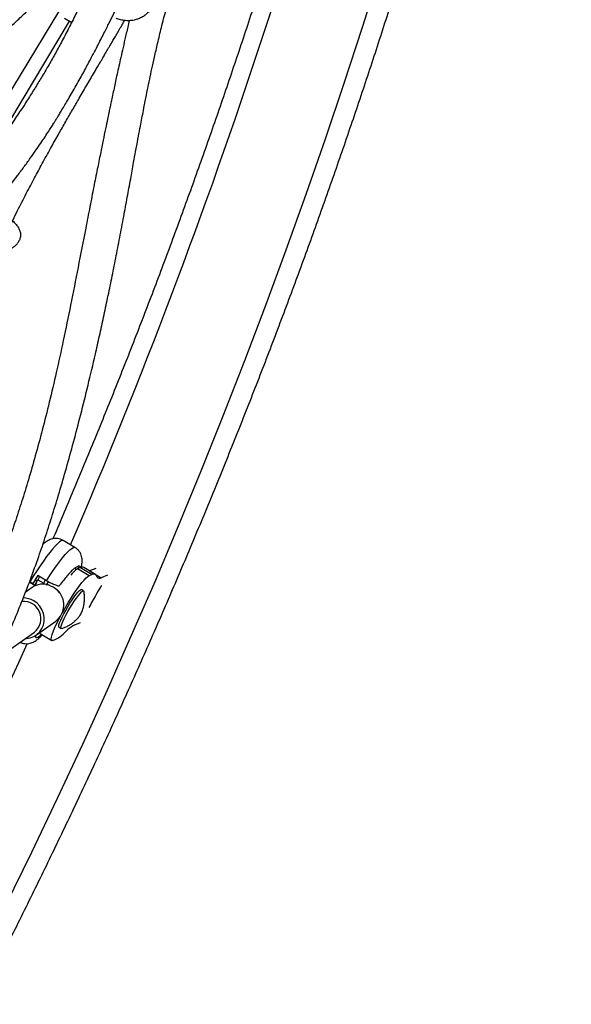
# Model space of a CAD drawing. Units: millimetres. Extents: x -24 to 517, y -482 to 67.
# Drawn here: x 234 to 244, y -237 to -219 of the extents above; entities that cross this region are included whole.
import ezdxf

# ---------------------------------------------------------------- set-up
doc = ezdxf.new("R2010")
doc.units = ezdxf.units.MM
doc.layers.add('CONTOUR', color=7, linetype='Continuous')

msp = doc.modelspace()

# ---------------------------------------------------------------- linework, layer by layer
at = {"layer": 'CONTOUR'}
for p, q in [((232.775, -221.948), (235.61, -217.254)), ((234.952, -218.64), (235.081, -218.72)), ((233.595, -221.114), (235.04, -218.694)), ((235.14, -228.308), (234.927, -228.181)), ((235.241, -228.676), (235.186, -228.699)), ((235.399, -228.825), (235.186, -228.699)), ((235.241, -228.676), (235.454, -228.803)), ((235.513, -228.8), (235.3, -228.674)), ((235.519, -228.689), (235.409, -228.733)), ((234.62, -228.917), (234.461, -228.822)), ((235.454, -228.803), (235.399, -228.825)), ((235.409, -228.733), (235.403, -228.735)), ((235.409, -228.733), (235.622, -228.86)), ((235.548, -228.848), (235.527, -228.815)), ((235.734, -228.814), (235.622, -228.86)), ((234.358, -229.039), (234.233, -229.128)), ((234.303, -228.936), (234.409, -228.999)), ((234.372, -228.965), (234.319, -228.934)), ((234.409, -228.999), (234.465, -228.899)), ((234.413, -228.919), (234.441, -228.905)), ((234.465, -228.899), (234.571, -228.962)), ((234.571, -228.962), (234.563, -228.976)), ((234.654, -228.936), (234.622, -228.984)), ((235.299, -229.101), (235.259, -229.077)), ((234.435, -229.904), (234.793, -229.651)), ((234.85, -229.765), (234.89, -229.789)), ((235.141, -229.718), (235.239, -229.678)), ((233.949, -230.173), (234.399, -229.853)), ((234.504, -229.88), (234.717, -230.007)), ((234.925, -229.889), (235.007, -229.814)), ((234.737, -230.006), (234.792, -229.984))]:
    msp.add_line(p, q, dxfattribs=at)
at = {"layer": 'CONTOUR', "flags": 128}
for points in [[(232.882, -236.8), (233.38, -235.827), (233.87, -234.85), (234.35, -233.87), (234.821, -232.885), (235.282, -231.897), (235.734, -230.906), (236.176, -229.911), (236.609, -228.914), (237.032, -227.913), (237.446, -226.91), (237.849, -225.904), (238.243, -224.896), (238.627, -223.886), (239, -222.873), (239.364, -221.859), (239.717, -220.843), (240.061, -219.826), (240.394, -218.807), (240.716, -217.787)], [(234.927, -228.181), (234.912, -228.179), (234.888, -228.187), (234.857, -228.207), (234.821, -228.24), (234.778, -228.283), (234.731, -228.337), (234.679, -228.401), (234.623, -228.474), (234.565, -228.555), (234.504, -228.642), (234.443, -228.736), (234.38, -228.833), (234.319, -228.934)], [(234.62, -228.917), (234.682, -228.821), (234.744, -228.73), (234.803, -228.646), (234.861, -228.568), (234.915, -228.499), (234.964, -228.439), (235.01, -228.39), (235.05, -228.351), (235.084, -228.324), (235.112, -228.308), (235.132, -228.305), (235.14, -228.308)], [(235.235, -228.679), (235.233, -228.661), (235.224, -228.649), (235.208, -228.649), (235.184, -228.661)], [(235.208, -228.69), (235.207, -228.679), (235.2, -228.663), (235.184, -228.661)], [(234.906, -229.507), (234.924, -229.474), (234.973, -229.389), (235.023, -229.305), (235.075, -229.223), (235.126, -229.145), (235.176, -229.073), (235.224, -229.007), (235.269, -228.95), (235.309, -228.903), (235.345, -228.865), (235.375, -228.839), (235.399, -228.825)], [(234.441, -228.905), (234.445, -228.905), (234.447, -228.908), (234.446, -228.916), (234.443, -228.927), (234.437, -228.942), (234.43, -228.959), (234.42, -228.978), (234.409, -228.999)], [(234.859, -229.139), (234.858, -229.136), (234.841, -229.113), (234.813, -229.087), (234.779, -229.06), (234.74, -229.035), (234.701, -229.014), (234.666, -228.999), (234.638, -228.991), (234.619, -228.993), (234.614, -228.997)], [(234.643, -228.952), (234.63, -228.968), (234.62, -228.982)], [(234.936, -229.52), (234.971, -229.456), (235.009, -229.39), (235.048, -229.325), (235.088, -229.264), (235.127, -229.209), (235.163, -229.161), (235.195, -229.123), (235.222, -229.095), (235.243, -229.079), (235.257, -229.076), (235.259, -229.077)], [(234.976, -229.544), (235.011, -229.479), (235.049, -229.414), (235.088, -229.349), (235.128, -229.288), (235.167, -229.233), (235.203, -229.185), (235.235, -229.147), (235.262, -229.119), (235.283, -229.103), (235.297, -229.1), (235.304, -229.109), (235.304, -229.109)], [(234.239, -229.967), (234.252, -229.967), (234.322, -229.957), (234.387, -229.933), (234.447, -229.896), (234.497, -229.848), (234.537, -229.79), (234.564, -229.725), (234.578, -229.655), (234.579, -229.583), (234.565, -229.511), (234.538, -229.443), (234.499, -229.381), (234.449, -229.327), (234.39, -229.284)], [(234.737, -230.006), (234.72, -230.008), (234.71, -229.998), (234.707, -229.977), (234.712, -229.944), (234.724, -229.9), (234.743, -229.846), (234.768, -229.784), (234.8, -229.714), (234.837, -229.638), (234.874, -229.565)], [(234.85, -229.765), (234.848, -229.763), (234.845, -229.748), (234.849, -229.721), (234.861, -229.683), (234.88, -229.636), (234.905, -229.581), (234.936, -229.52)], [(234.901, -229.789), (234.899, -229.789), (234.888, -229.786), (234.885, -229.771), (234.889, -229.744), (234.901, -229.707), (234.92, -229.659), (234.945, -229.604), (234.976, -229.544)], [(234.473, -229.941), (234.504, -229.916), (234.526, -229.894)], [(234.504, -229.88), (234.497, -229.872), (234.495, -229.864)]]:
    msp.add_lwpolyline(points, dxfattribs=at)
at = {"layer": 'CONTOUR'}
for centre, radius, start, end in [((132.784, -184.277), 111.334, 336.72994, 346.89584), ((235.426, -229.076), 0.447, 122.5395, 144.158), ((235.273, -228.735), 0.0673, 66.2182, 118.5203), ((240.395, -232.591), 7.03, 147.5809, 148.9529), ((233.944, -228.604), 0.598, 330.557, 336.6487), ((235.484, -228.849), 0.055, 38.4811, 123.5055), ((235.591, -228.814), 0.055, 218.4811, 303.5055), ((234.558, -229.325), 0.349, 71.0913, 124.9879), ((234.523, -229.056), 0.176, 128.3725, 148.8001), ((234.05, -228.668), 0.598, 330.557, 336.6487), ((240.459, -232.034), 5.705, 147.9203, 152.5415), ((234.198, -229.6), 0.37, 58.7539, 91.0162), ((234.569, -229.357), 0.369, 307.2509, 48.2979), ((234.204, -229.606), 0.315, 308.3474, 96.553), ((235.361, -230.168), 0.501, 116.1204, 134.9416), ((234.406, -229.775), 0.179, 291.8655, 316.1433), ((234.572, -229.534), 0.501, 296.1204, 314.9416), ((126.428, -181.654), 118.209, 324.17647, 335.82384)]:
    msp.add_arc(centre, radius, start, end, dxfattribs=at)
for points, knots in [([(241.506, -203.75), (241.374, -203.863), (240.994, -204.189), (240.367, -204.736), (239.628, -205.394), (238.892, -206.06), (238.162, -206.734), (237.436, -207.417), (236.714, -208.108), (235.998, -208.807), (235.286, -209.514), (234.579, -210.229), (233.878, -210.952), (233.181, -211.682), (232.49, -212.42), (231.805, -213.166), (231.124, -213.919), (230.45, -214.679), (229.781, -215.447), (229.118, -216.221), (228.461, -217.003), (227.809, -217.791), (227.164, -218.586), (226.525, -219.387), (225.893, -220.196), (225.266, -221.01), (224.646, -221.831), (224.033, -222.658), (223.426, -223.491), (222.826, -224.33), (222.233, -225.174), (221.646, -226.025), (221.067, -226.88), (220.494, -227.742), (219.929, -228.608), (219.371, -229.48), (218.82, -230.357), (218.276, -231.238), (217.74, -232.125), (217.212, -233.016), (216.691, -233.911), (216.177, -234.811), (215.672, -235.716), (215.174, -236.624), (214.684, -237.537), (214.202, -238.453), (213.728, -239.373), (213.263, -240.297), (212.805, -241.224), (212.356, -242.155), (211.914, -243.089), (211.482, -244.025), (211.057, -244.965), (210.641, -245.908), (210.234, -246.853), (209.835, -247.801), (209.445, -248.751), (209.064, -249.704), (208.691, -250.659), (208.327, -251.615), (207.972, -252.574), (207.626, -253.534), (207.289, -254.496), (206.961, -255.46), (206.642, -256.424), (206.333, -257.39), (206.032, -258.357), (205.74, -259.325), (205.458, -260.293), (205.185, -261.262), (204.922, -262.232), (204.667, -263.202), (204.423, -264.172), (204.187, -265.142), (203.961, -266.112), (203.745, -267.082), (203.538, -268.052), (203.341, -269.021), (203.198, -269.759), (203.12, -270.174), (203.103, -270.266)], [0, 0, 0, 0, 0.006872, 0.019892, 0.032913, 0.045933, 0.058953, 0.071973, 0.084993, 0.098013, 0.111033, 0.124052, 0.137072, 0.150091, 0.16311, 0.176129, 0.189148, 0.202167, 0.215185, 0.228204, 0.241222, 0.254241, 0.267259, 0.280277, 0.293295, 0.306313, 0.31933, 0.332348, 0.345366, 0.358383, 0.371401, 0.384418, 0.397435, 0.410453, 0.42347, 0.436487, 0.449504, 0.462522, 0.475539, 0.488556, 0.501573, 0.51459, 0.527607, 0.540624, 0.553642, 0.566659, 0.579676, 0.592693, 0.605711, 0.618728, 0.631746, 0.644763, 0.657781, 0.670798, 0.683816, 0.696834, 0.709852, 0.72287, 0.735888, 0.748907, 0.761925, 0.774944, 0.787962, 0.800981, 0.814, 0.827019, 0.840039, 0.853058, 0.866077, 0.879097, 0.892117, 0.905137, 0.918157, 0.931178, 0.944198, 0.957219, 0.970239, 0.98326, 0.996281, 1, 1, 1, 1]), ([(205.805, -271.826), (205.937, -271.713), (206.317, -271.387), (206.944, -270.84), (207.684, -270.182), (208.419, -269.516), (209.149, -268.842), (209.876, -268.159), (210.597, -267.468), (211.313, -266.769), (212.025, -266.062), (212.732, -265.347), (213.433, -264.624), (214.13, -263.894), (214.821, -263.156), (215.507, -262.41), (216.187, -261.657), (216.861, -260.897), (217.53, -260.129), (218.193, -259.355), (218.85, -258.573), (219.502, -257.785), (220.147, -256.99), (220.786, -256.188), (221.419, -255.38), (222.045, -254.566), (222.665, -253.745), (223.278, -252.918), (223.885, -252.085), (224.485, -251.246), (225.079, -250.402), (225.665, -249.551), (226.244, -248.696), (226.817, -247.834), (227.382, -246.968), (227.94, -246.096), (228.491, -245.219), (229.035, -244.338), (229.571, -243.451), (230.099, -242.56), (230.62, -241.665), (231.134, -240.765), (231.639, -239.86), (232.137, -238.952), (232.627, -238.039), (233.109, -237.123), (233.583, -236.203), (234.049, -235.279), (234.506, -234.352), (234.956, -233.421), (235.397, -232.487), (235.83, -231.551), (236.254, -230.611), (236.67, -229.668), (237.077, -228.723), (237.476, -227.775), (237.866, -226.825), (238.247, -225.872), (238.62, -224.917), (238.984, -223.961), (239.339, -223.002), (239.685, -222.042), (240.022, -221.08), (240.35, -220.116), (240.669, -219.152), (240.979, -218.186), (241.279, -217.219), (241.571, -216.251), (241.853, -215.283), (242.126, -214.314), (242.389, -213.344), (242.644, -212.374), (242.889, -211.404), (243.124, -210.434), (243.35, -209.464), (243.566, -208.494), (243.773, -207.524), (243.97, -206.555), (244.113, -205.817), (244.191, -205.402), (244.208, -205.31)], [0, 0, 0, 0, 0.006872, 0.019892, 0.032913, 0.045933, 0.058953, 0.071973, 0.084993, 0.098013, 0.111033, 0.124052, 0.137072, 0.150091, 0.16311, 0.176129, 0.189148, 0.202167, 0.215185, 0.228204, 0.241222, 0.254241, 0.267259, 0.280277, 0.293295, 0.306313, 0.31933, 0.332348, 0.345366, 0.358383, 0.371401, 0.384418, 0.397435, 0.410453, 0.42347, 0.436487, 0.449504, 0.462522, 0.475539, 0.488556, 0.501573, 0.51459, 0.527607, 0.540624, 0.553642, 0.566659, 0.579676, 0.592693, 0.605711, 0.618728, 0.631746, 0.644763, 0.657781, 0.670798, 0.683816, 0.696834, 0.709852, 0.72287, 0.735888, 0.748907, 0.761925, 0.774944, 0.787962, 0.800981, 0.814, 0.827019, 0.840039, 0.853058, 0.866077, 0.879097, 0.892117, 0.905137, 0.918157, 0.931178, 0.944198, 0.957219, 0.970239, 0.98326, 0.996281, 1, 1, 1, 1]), ([(205.439, -270.7), (205.47, -270.534), (205.561, -270.051), (205.718, -269.25), (205.914, -268.297), (206.12, -267.344), (206.335, -266.391), (206.56, -265.437), (206.794, -264.483), (207.037, -263.529), (207.29, -262.575), (207.551, -261.621), (207.823, -260.668), (208.103, -259.716), (208.393, -258.764), (208.691, -257.812), (208.999, -256.862), (209.316, -255.913), (209.641, -254.965), (209.976, -254.019), (210.32, -253.074), (210.672, -252.131), (211.033, -251.19), (211.403, -250.25), (211.782, -249.313), (212.169, -248.378), (212.565, -247.445), (212.969, -246.515), (213.382, -245.588), (213.803, -244.663), (214.233, -243.741), (214.67, -242.822), (215.116, -241.907), (215.57, -240.995), (216.033, -240.086), (216.503, -239.181), (216.981, -238.28), (217.467, -237.382), (217.96, -236.489), (218.462, -235.6), (218.971, -234.715), (219.487, -233.834), (220.011, -232.958), (220.543, -232.087), (221.082, -231.221), (221.628, -230.359), (222.181, -229.503), (222.741, -228.651), (223.308, -227.805), (223.883, -226.965), (224.464, -226.13), (225.051, -225.301), (225.646, -224.477), (226.247, -223.66), (226.854, -222.848), (227.468, -222.043), (228.088, -221.244), (228.714, -220.452), (229.346, -219.666), (229.985, -218.886), (230.629, -218.114), (231.279, -217.348), (231.935, -216.589), (232.596, -215.838), (233.263, -215.094), (233.936, -214.357), (234.613, -213.627), (235.296, -212.905), (235.984, -212.191), (236.677, -211.484), (237.375, -210.786), (238.078, -210.095), (238.785, -209.412), (239.498, -208.738), (240.214, -208.072), (240.935, -207.414), (241.66, -206.765), (242.365, -206.145), (242.83, -205.745), (243.05, -205.556)], [0, 0, 0, 0, 0.006867, 0.019949, 0.033032, 0.046115, 0.059197, 0.07228, 0.085364, 0.098447, 0.111531, 0.124614, 0.137698, 0.150782, 0.163866, 0.17695, 0.190035, 0.203119, 0.216204, 0.229288, 0.242373, 0.255458, 0.268543, 0.281629, 0.294714, 0.3078, 0.320885, 0.333971, 0.347056, 0.360142, 0.373228, 0.386314, 0.3994, 0.412486, 0.425572, 0.438658, 0.451745, 0.464831, 0.477917, 0.491003, 0.504089, 0.517176, 0.530262, 0.543348, 0.556434, 0.56952, 0.582607, 0.595693, 0.608779, 0.621865, 0.63495, 0.648036, 0.661122, 0.674208, 0.687293, 0.700378, 0.713464, 0.726549, 0.739634, 0.752719, 0.765804, 0.778888, 0.791973, 0.805057, 0.818142, 0.831226, 0.84431, 0.857393, 0.870477, 0.883561, 0.896644, 0.909727, 0.92281, 0.935893, 0.948975, 0.962058, 0.97514, 0.988222, 1, 1, 1, 1]), ([(240.659, -210.508), (240.612, -210.703), (240.487, -211.216), (240.274, -212.047), (240.022, -213.001), (239.76, -213.955), (239.489, -214.908), (239.208, -215.86), (238.919, -216.812), (238.62, -217.764), (238.312, -218.714), (237.995, -219.663), (237.67, -220.611), (237.335, -221.557), (236.991, -222.502), (236.639, -223.445), (236.278, -224.386), (235.908, -225.326), (235.529, -226.263), (235.141, -227.198), (234.877, -227.827), (234.739, -228.143), (234.736, -228.15)], [0, 0, 0, 0, 0.032909, 0.086568, 0.140228, 0.193889, 0.24755, 0.301212, 0.354875, 0.408538, 0.462202, 0.515866, 0.569531, 0.623196, 0.676862, 0.730528, 0.784195, 0.837863, 0.89153, 0.945199, 0.998867, 1, 1, 1, 1]), ([(236.087, -215.879), (236.066, -215.901), (235.982, -215.989), (235.832, -216.143), (235.545, -216.436), (235.161, -216.819), (234.797, -217.173), (234.563, -217.397), (234.459, -217.497), (234.36, -217.59), (234.274, -217.672), (234.204, -217.738), (234.15, -217.789), (234.094, -217.841), (234.02, -217.911), (233.913, -218.011), (233.776, -218.139), (233.618, -218.285), (233.399, -218.488), (233.13, -218.736), (232.83, -219.011), (232.558, -219.261), (232.315, -219.484), (232.124, -219.66), (231.984, -219.79), (231.896, -219.871), (231.822, -219.94), (231.761, -219.997), (231.683, -220.07), (231.573, -220.173), (231.419, -220.318), (231.234, -220.493), (231.029, -220.689), (230.679, -221.026), (230.197, -221.498), (229.588, -222.113), (228.991, -222.735), (228.412, -223.36), (227.857, -223.98), (227.333, -224.587), (226.879, -225.132), (226.557, -225.529), (226.4, -225.729), (226.356, -225.785)], [0, 0, 0, 0, 0.007687, 0.030735, 0.053356, 0.108862, 0.161545, 0.172983, 0.18428, 0.195127, 0.204297, 0.211662, 0.21722, 0.22138, 0.229311, 0.240435, 0.254755, 0.271822, 0.288992, 0.321765, 0.353272, 0.378925, 0.403029, 0.425487, 0.435474, 0.444271, 0.451515, 0.457205, 0.462483, 0.474394, 0.489503, 0.507814, 0.528771, 0.549929, 0.61077, 0.670868, 0.730213, 0.788678, 0.844946, 0.89865, 0.949788, 0.986095, 1, 1, 1, 1]), ([(226.9, -226.098), (226.949, -226.036), (227.107, -225.838), (227.431, -225.445), (227.881, -224.914), (228.407, -224.313), (228.963, -223.701), (229.541, -223.084), (230.157, -222.446), (230.805, -221.792), (231.306, -221.3), (231.631, -220.986), (231.77, -220.852), (231.894, -220.732), (232.002, -220.63), (232.092, -220.543), (232.171, -220.469), (232.25, -220.393), (232.345, -220.304), (232.46, -220.195), (232.589, -220.074), (232.725, -219.946), (232.916, -219.767), (233.164, -219.536), (233.419, -219.3), (233.631, -219.105), (233.797, -218.952), (233.966, -218.796), (234.132, -218.643), (234.284, -218.502), (234.41, -218.385), (234.5, -218.303), (234.559, -218.248), (234.602, -218.208), (234.652, -218.162), (234.716, -218.102), (234.795, -218.028), (235.012, -217.825), (235.346, -217.511), (235.786, -217.085), (236.131, -216.742), (236.399, -216.469), (236.588, -216.273), (236.716, -216.139), (236.779, -216.071), (236.783, -216.066)], [0, 0, 0, 0, 0.015241, 0.048827, 0.098833, 0.151369, 0.206462, 0.263627, 0.321768, 0.386799, 0.45293, 0.467851, 0.481566, 0.493651, 0.504105, 0.51293, 0.520125, 0.526952, 0.536137, 0.547744, 0.560479, 0.573756, 0.587574, 0.616279, 0.646634, 0.662684, 0.679116, 0.695931, 0.713131, 0.729013, 0.741806, 0.751507, 0.756174, 0.759881, 0.764821, 0.771366, 0.779516, 0.789251, 0.838743, 0.884585, 0.931986, 0.954393, 0.977065, 0.998347, 1, 1, 1, 1]), ([(233.771, -230.221), (233.787, -230.186), (233.927, -229.886), (234.173, -229.308), (234.428, -228.627), (234.61, -228.089), (234.735, -227.698), (234.86, -227.287), (234.988, -226.848), (235.118, -226.374), (235.25, -225.868), (235.384, -225.331), (235.497, -224.854), (235.59, -224.442), (235.665, -224.1), (235.739, -223.749), (235.813, -223.39), (235.887, -223.022), (235.959, -222.646), (236.03, -222.275), (236.096, -221.918), (236.156, -221.589), (236.211, -221.292), (236.258, -221.033), (236.299, -220.81), (236.334, -220.625), (236.364, -220.468), (236.393, -220.315), (236.427, -220.142), (236.465, -219.951), (236.505, -219.756), (236.547, -219.56), (236.595, -219.343), (236.653, -219.091), (236.723, -218.802), (236.803, -218.488), (236.892, -218.153), (236.993, -217.8), (237.107, -217.426), (237.214, -217.099), (237.284, -216.902), (237.31, -216.83)], [0, 0, 0, 0, 0.007611, 0.066471, 0.126268, 0.153266, 0.180442, 0.208845, 0.239636, 0.272799, 0.308314, 0.346161, 0.386331, 0.410285, 0.435008, 0.460508, 0.48679, 0.51386, 0.541721, 0.570084, 0.596502, 0.62149, 0.643721, 0.663193, 0.679902, 0.693847, 0.70503, 0.715577, 0.729061, 0.745015, 0.759994, 0.774424, 0.791122, 0.810838, 0.833558, 0.85927, 0.885724, 0.914728, 0.946291, 0.9804, 1, 1, 1, 1]), ([(235.633, -217.589), (235.626, -217.604), (235.603, -217.65), (235.563, -217.731), (235.515, -217.828), (235.471, -217.921), (235.432, -218.002), (235.396, -218.077), (235.359, -218.154), (235.316, -218.242), (235.268, -218.343), (235.213, -218.456), (235.153, -218.576), (235.091, -218.701), (235.026, -218.828), (234.96, -218.954), (234.877, -219.111), (234.776, -219.297), (234.654, -219.511), (234.532, -219.72), (234.406, -219.926), (234.274, -220.136), (234.128, -220.36), (233.965, -220.601), (233.785, -220.857), (233.618, -221.085), (233.472, -221.279), (233.355, -221.43), (233.245, -221.569), (233.157, -221.678), (233.105, -221.741), (233.087, -221.764)], [0, 0, 0, 0, 0.015384, 0.047061, 0.079523, 0.108, 0.132501, 0.15306, 0.17418, 0.199225, 0.228188, 0.258176, 0.291109, 0.32414, 0.35664, 0.388615, 0.42007, 0.473442, 0.524676, 0.573177, 0.618938, 0.665317, 0.714499, 0.767202, 0.821309, 0.875594, 0.906623, 0.937049, 0.964035, 0.987265, 1, 1, 1, 1]), ([(233.512, -222.233), (233.521, -222.223), (233.547, -222.193), (233.586, -222.147), (233.624, -222.102), (233.655, -222.065), (233.687, -222.027), (233.733, -221.971), (233.798, -221.892), (233.883, -221.786), (233.984, -221.658), (234.095, -221.513), (234.211, -221.358), (234.322, -221.204), (234.424, -221.058), (234.514, -220.928), (234.592, -220.812), (234.658, -220.71), (234.713, -220.625), (234.758, -220.554), (234.795, -220.496), (234.83, -220.439), (234.87, -220.374), (234.919, -220.293), (234.976, -220.198), (235.041, -220.088), (235.111, -219.966), (235.182, -219.84), (235.251, -219.716), (235.315, -219.599), (235.384, -219.471), (235.456, -219.334), (235.53, -219.193), (235.596, -219.064), (235.655, -218.949), (235.708, -218.844), (235.754, -218.753), (235.794, -218.673), (235.829, -218.603), (235.86, -218.542), (235.89, -218.482), (235.923, -218.416), (235.963, -218.336), (235.995, -218.271), (236.014, -218.233), (236.018, -218.225)], [0, 0, 0, 0, 0.006381, 0.018958, 0.028364, 0.034843, 0.042441, 0.052595, 0.070731, 0.093705, 0.121522, 0.154186, 0.188744, 0.224228, 0.256646, 0.285981, 0.31223, 0.335389, 0.355459, 0.371141, 0.384228, 0.396174, 0.411566, 0.430736, 0.453677, 0.48038, 0.510832, 0.543297, 0.57438, 0.603997, 0.632155, 0.673466, 0.711201, 0.74537, 0.779042, 0.808693, 0.835491, 0.859542, 0.880846, 0.899405, 0.916329, 0.936554, 0.961879, 0.992308, 1, 1, 1, 1]), ([(236.584, -218.345), (236.574, -218.373), (236.555, -218.428), (236.509, -218.5), (236.455, -218.561), (236.391, -218.611), (236.32, -218.65), (236.241, -218.676), (236.155, -218.689), (236.065, -218.689), (235.976, -218.675), (235.92, -218.656), (235.895, -218.648)], [0, 0, 0, 0, 0.10203, 0.200058, 0.298099, 0.394412, 0.490754, 0.592435, 0.694125, 0.801647, 0.909126, 1, 1, 1, 1]), ([(236.133, -218.687), (236.124, -218.726), (236.097, -218.839), (236.055, -219.019), (236.01, -219.218), (235.971, -219.394), (235.935, -219.553), (235.904, -219.695), (235.876, -219.828), (235.848, -219.955), (235.822, -220.078), (235.798, -220.187), (235.778, -220.283), (235.757, -220.38), (235.731, -220.506), (235.696, -220.672), (235.653, -220.882), (235.603, -221.128), (235.546, -221.412), (235.482, -221.734), (235.411, -222.094), (235.316, -222.583), (235.2, -223.182), (235.064, -223.868), (234.933, -224.507), (234.804, -225.1), (234.676, -225.644), (234.549, -226.152), (234.421, -226.623), (234.295, -227.06), (234.17, -227.466), (234.043, -227.853), (233.867, -228.367), (233.626, -229.013), (233.412, -229.554), (233.289, -229.831), (233.281, -229.85)], [0, 0, 0, 0, 0.011969, 0.034004, 0.053583, 0.07071, 0.085395, 0.099455, 0.111113, 0.12331, 0.135493, 0.145755, 0.153964, 0.162585, 0.173185, 0.189533, 0.209078, 0.231817, 0.257752, 0.286889, 0.319235, 0.354378, 0.417456, 0.477258, 0.533744, 0.584537, 0.63225, 0.676857, 0.718348, 0.756729, 0.792016, 0.825486, 0.858682, 0.927395, 0.9951, 1, 1, 1, 1]), ([(233.832, -222.695), (233.863, -222.628), (233.95, -222.443), (234.09, -222.16), (234.249, -221.848), (234.4, -221.562), (234.547, -221.289), (234.69, -221.029), (234.829, -220.782), (234.958, -220.556), (235.082, -220.34), (235.186, -220.16), (235.272, -220.011), (235.342, -219.892), (235.411, -219.774), (235.48, -219.656), (235.546, -219.543), (235.607, -219.44), (235.658, -219.353), (235.699, -219.283), (235.733, -219.225), (235.764, -219.172), (235.798, -219.114), (235.837, -219.048), (235.881, -218.972), (235.93, -218.888), (235.985, -218.793), (236.025, -218.724), (236.046, -218.686), (236.048, -218.684)], [0, 0, 0, 0, 0.036562, 0.101799, 0.164218, 0.223797, 0.280512, 0.341667, 0.399044, 0.452643, 0.505742, 0.560767, 0.592501, 0.624851, 0.657821, 0.691414, 0.72535, 0.756344, 0.783454, 0.803985, 0.821537, 0.83694, 0.854952, 0.876329, 0.901075, 0.929192, 0.960682, 0.997288, 1, 1, 1, 1]), ([(234.001, -222.344), (234.001, -222.344), (234.023, -222.362), (234.057, -222.398), (234.102, -222.455), (234.133, -222.514), (234.148, -222.575), (234.146, -222.637), (234.128, -222.696), (234.095, -222.751), (234.049, -222.8), (233.992, -222.844), (233.925, -222.882), (233.848, -222.911), (233.762, -222.931), (233.67, -222.939), (233.58, -222.933), (233.523, -222.918), (233.496, -222.911)], [0, 0, 0, 0, 0.000909, 0.067719, 0.134538, 0.204672, 0.274785, 0.343672, 0.412537, 0.476668, 0.540808, 0.603817, 0.666845, 0.733366, 0.799893, 0.870235, 0.940549, 1, 1, 1, 1]), ([(234.927, -228.182), (234.927, -228.181), (234.911, -228.17), (234.875, -228.156), (234.823, -228.144), (234.773, -228.143), (234.727, -228.15), (234.685, -228.164), (234.648, -228.181), (234.612, -228.204), (234.58, -228.228), (234.561, -228.246), (234.553, -228.254)], [0, 0, 0, 0, 0.004188, 0.119298, 0.226994, 0.32969, 0.429893, 0.530349, 0.635192, 0.751741, 0.893391, 1, 1, 1, 1]), ([(235.255, -228.673), (235.256, -228.669), (235.263, -228.645), (235.269, -228.61), (235.273, -228.562), (235.272, -228.518), (235.264, -228.472), (235.247, -228.424), (235.221, -228.379), (235.185, -228.339), (235.155, -228.318), (235.141, -228.308)], [0, 0, 0, 0, 0.041175, 0.219921, 0.343062, 0.457917, 0.567291, 0.675311, 0.783495, 0.892186, 1, 1, 1, 1]), ([(235.184, -228.661), (235.175, -228.664), (235.158, -228.67), (235.118, -228.701), (235.068, -228.748), (235.011, -228.81), (234.947, -228.886), (234.892, -228.956), (234.859, -229.001), (234.849, -229.015)], [0, 0, 0, 0, 0.153409, 0.311264, 0.464747, 0.622658, 0.776526, 0.934842, 1, 1, 1, 1]), ([(235.161, -228.717), (235.159, -228.711), (235.156, -228.699), (235.148, -228.688), (235.145, -228.682)], [0, 0, 0, 0, 0.516308, 1, 1, 1, 1]), ([(234.849, -229.015), (234.831, -229.01), (234.795, -229.002), (234.721, -228.971), (234.66, -228.94), (234.628, -228.922), (234.62, -228.917)], [0, 0, 0, 0, 0.309029, 0.619129, 0.904259, 1, 1, 1, 1]), ([(234.904, -229.787), (234.924, -229.78), (234.966, -229.765), (235.026, -229.734), (235.082, -229.698), (235.13, -229.661), (235.17, -229.623), (235.201, -229.59), (235.223, -229.562), (235.235, -229.545), (235.243, -229.533), (235.248, -229.523), (235.257, -229.505), (235.273, -229.47), (235.291, -229.417), (235.305, -229.354), (235.314, -229.286), (235.316, -229.212), (235.313, -229.154), (235.306, -229.121), (235.304, -229.114)], [0, 0, 0, 0, 0.073236, 0.153519, 0.229525, 0.300364, 0.364426, 0.418844, 0.460603, 0.490219, 0.500073, 0.510674, 0.527524, 0.577789, 0.648474, 0.722218, 0.799806, 0.884596, 0.975309, 1, 1, 1, 1]), ([(234.139, -230.038), (234.143, -230.04), (234.162, -230.051), (234.201, -230.061), (234.252, -230.067), (234.3, -230.063), (234.343, -230.052), (234.382, -230.036), (234.419, -230.015), (234.455, -229.989), (234.496, -229.953), (234.526, -229.922), (234.543, -229.904)], [0, 0, 0, 0, 0.020326, 0.115107, 0.204613, 0.291114, 0.376778, 0.464504, 0.559211, 0.669779, 0.813294, 1, 1, 1, 1]), ([(234.416, -229.916), (234.417, -229.925), (234.419, -229.945), (234.434, -229.956), (234.454, -229.953), (234.468, -229.944), (234.473, -229.941)], [0, 0, 0, 0, 0.225918, 0.543837, 0.871023, 1, 1, 1, 1])]:
    msp.add_open_spline(points, degree=3, knots=knots, dxfattribs=at)

doc.saveas('drawing.dxf')
